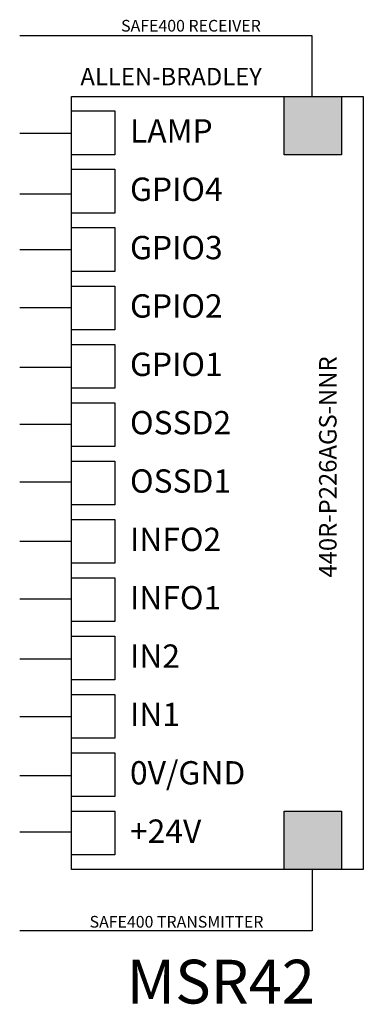
# Model space of a CAD drawing. Units: inches. Extents: x 0.67 to 3.62, y 0.29 to 8.73.
import ezdxf
from ezdxf.enums import TextEntityAlignment as Align

# ---------------------------------------------------------------- set-up
doc = ezdxf.new("R2010")
doc.units = ezdxf.units.IN
doc.header["$MEASUREMENT"] = 0
for name, color, linetype in [('MISC', 2, 'Continuous'), ('SYMS', 7, 'Continuous'), ('TAGFIXED', 7, 'Continuous'), ('TERMS', 4, 'Continuous'), ('WIRES', 7, 'Continuous')]:
    doc.layers.add(name, color=color, linetype=linetype)
doc.styles.add('WD', font='txt')

# ---------------------------------------------------------------- blocks, each defined once
blk = doc.blocks.new('MSR42')
h = blk.add_hatch(color=256)
h.set_gradient(color1=(0, 0, 255), color2=(26, 26, 255), one_color=1, tint=0.55, name='CYLINDER')
h.paths.add_polyline_path([(0.6109, 7.5194), (1.1051, 7.5194), (1.1051, 7.0194), (0.6109, 7.0194)])
h = blk.add_hatch(color=256)
h.set_gradient(color1=(255, 255, 255), one_color=1, tint=1, name='INVCURVED')
h.paths.add_polyline_path([(0.6109, 1.3944), (1.1051, 1.3944), (1.1051, 0.8944), (0.6109, 0.8944)])
for points in [[(-1.2093, 7.5194), (1.2907, 7.5194), (1.2907, 0.8944), (-1.2093, 0.8944)], [(0.6109, 7.5194), (1.1051, 7.5194), (1.1051, 7.0194), (0.6109, 7.0194)], [(-1.2093, 7.3944), (-0.8401, 7.3944), (-0.8401, 7.0194), (-1.2093, 7.0194)], [(-1.2093, 6.8944), (-0.8401, 6.8944), (-0.8401, 6.5194), (-1.2093, 6.5194)], [(-1.2093, 6.3944), (-0.8401, 6.3944), (-0.8401, 6.0194), (-1.2093, 6.0194)], [(-1.2093, 5.8944), (-0.8401, 5.8944), (-0.8401, 5.5194), (-1.2093, 5.5194)], [(-1.2093, 5.3944), (-0.8401, 5.3944), (-0.8401, 5.0194), (-1.2093, 5.0194)], [(-1.2093, 4.8944), (-0.8401, 4.8944), (-0.8401, 4.5194), (-1.2093, 4.5194)], [(-1.2093, 4.3944), (-0.8401, 4.3944), (-0.8401, 4.0194), (-1.2093, 4.0194)], [(-1.2093, 3.8944), (-0.8401, 3.8944), (-0.8401, 3.5194), (-1.2093, 3.5194)], [(-1.2093, 3.3944), (-0.8401, 3.3944), (-0.8401, 3.0194), (-1.2093, 3.0194)], [(-1.2093, 2.8944), (-0.8401, 2.8944), (-0.8401, 2.5194), (-1.2093, 2.5194)], [(-1.2093, 2.3944), (-0.8401, 2.3944), (-0.8401, 2.0194), (-1.2093, 2.0194)], [(-1.2093, 1.8944), (-0.8401, 1.8944), (-0.8401, 1.5194), (-1.2093, 1.5194)], [(-1.2093, 1.3944), (-0.8401, 1.3944), (-0.8401, 1.0194), (-1.2093, 1.0194)], [(0.6109, 1.3944), (1.1051, 1.3944), (1.1051, 0.8944), (0.6109, 0.8944)]]:
    blk.add_lwpolyline(points, close=True)
at = {"layer": 'WIRES'}
for p, q in [((0.8509, 8.0364), (-1.6549, 8.0364)), ((0.8509, 7.5194), (0.8509, 8.0364)), ((-1.2093, 7.2008), (-1.6549, 7.2008)), ((-1.6549, 6.6844), (-1.2093, 6.6844)), ((-1.2093, 6.2053), (-1.6549, 6.2053)), ((-1.2093, 5.706), (-1.6549, 5.706)), ((-1.2093, 5.1968), (-1.6549, 5.1968)), ((-1.2093, 4.7075), (-1.6549, 4.7075)), ((-1.2093, 4.2125), (-1.6549, 4.2125)), ((-1.2093, 3.7067), (-1.6549, 3.7067)), ((-1.2093, 3.2121), (-1.6549, 3.2121)), ((-1.2093, 2.6962), (-1.6549, 2.6962)), ((-1.2093, 2.2027), (-1.6549, 2.2027)), ((-1.2093, 1.6965), (-1.6549, 1.6966)), ((-1.2093, 1.2157), (-1.6549, 1.2157)), ((0.8509, 0.8944), (0.8509, 0.3703)), ((0.8509, 0.3703), (-1.6549, 0.3703))]:
    blk.add_line(p, q, dxfattribs=at)
at = {"char_height": 0.2, "width": 0.75, "attachment_point": 1}
for s, insert in [('LAMP', (-0.7093, 7.3235)), ('GPIO4', (-0.7093, 6.8235)), ('GPIO3', (-0.7093, 6.3235)), ('GPIO2', (-0.7093, 5.8235)), ('GPIO1', (-0.7093, 5.3235)), ('OSSD2', (-0.7093, 4.8235)), ('OSSD1', (-0.7093, 4.3235)), ('INFO2', (-0.7093, 3.8235)), ('INFO1', (-0.7093, 3.3235)), ('IN2', (-0.7093, 2.8235)), ('IN1', (-0.7093, 2.3235)), ('0V/GND', (-0.7093, 1.8235)), ('+24V', (-0.7093, 1.3235))]:
    blk.add_mtext(s, dxfattribs=dict(at, insert=insert))
at = {"linetype": 'Continuous', "style": 'WD'}
for tag, p in [('TERM01', (-0.7854, 8.1243)), ('TERM15', (-1.0556, 0.4471))]:
    blk.add_attdef(tag, text='', height=0.1, dxfattribs=at).set_placement(p, align=Align.MIDDLE_LEFT)
at = {"style": 'WD'}
for tag, p, height in [('X4TERM01', (-1.6549, 8.0364), 0.005), ('MFG', (-1.1344, 7.6135), 0.15), ('X4TERM15', (-1.6549, 0.3703), 0.005), ('TAG1', (-0.7373, -0.2532), 0.375), ('DESC1', (-0.6685, -0.4834), 0.125), ('DESC2', (-0.4524, -0.7218), 0.125)]:
    blk.add_attdef(tag, p, '', height=height, dxfattribs=at)
at = {"style": 'WD', "flags": 1}
for tag, p, height in [('X4TERM02', (-1.6549, 7.2008), 0.005), ('X4TERM03', (-1.6549, 6.6844), 0.005), ('X4TERM04', (-1.6549, 6.2053), 0.005), ('X4TERM05', (-1.6549, 5.706), 0.005), ('X4TERM06', (-1.6549, 5.1968), 0.005), ('X4TERM07', (-1.6549, 4.7075), 0.005), ('X4TERM08', (-1.6549, 4.2125), 0.005), ('X4TERM09', (-1.6549, 3.7067), 0.005), ('X4TERM10', (-1.6549, 3.2121), 0.005), ('X4TERM11', (-1.6549, 2.6962), 0.005), ('X4TERM12', (-1.6549, 2.2027), 0.005), ('X4TERM13', (-1.6549, 1.6966), 0.005), ('X4TERM14', (-1.6549, 1.2157), 0.005), ('ASSYCODE', (-2.1822, 0.2816), 0.01), ('FAMILY', (-2.1822, 0.2816), 0.01)]:
    blk.add_attdef(tag, p, '', height=height, dxfattribs=at)
at = {"style": 'WD'}
blk.add_attdef('CAT', (1.0615, 3.3957), '', height=0.15, rotation=90, dxfattribs=at)

msp = doc.modelspace()

# ---------------------------------------------------------------- block references
at = {"layer": 'SYMS'}
ref = msp.add_blockref('MSR42', (2.325, 0.5533), dxfattribs=at)
ref.add_attrib('MFG', 'ALLEN-BRADLEY', (1.1906, 8.1668), dxfattribs={"layer": 'MISC', "height": 0.15, "style": 'WD'})
ref.add_attrib('CAT', '440R-P226AGS-NNR', (3.3865, 3.949), dxfattribs={"layer": 'MISC', "height": 0.15, "rotation": 90, "style": 'WD'})
ref.add_attrib('TAG1F', 'MSR42', (1.5877, 0.3001), dxfattribs={"layer": 'TAGFIXED', "height": 0.375, "style": 'WD'})
ref.add_attrib('TERM15', 'SAFE400 TRANSMITTER', dxfattribs={"layer": 'TERMS', "linetype": 'Continuous', "height": 0.1, "style": 'WD'}).set_placement((1.2694, 1.0004), align=Align.MIDDLE_LEFT)
ref.add_attrib('TERM01', 'SAFE400 RECEIVER', dxfattribs={"layer": 'TERMS', "linetype": 'Continuous', "height": 0.1, "style": 'WD'}).set_placement((1.5396, 8.6776), align=Align.MIDDLE_LEFT)

doc.saveas('drawing.dxf')
